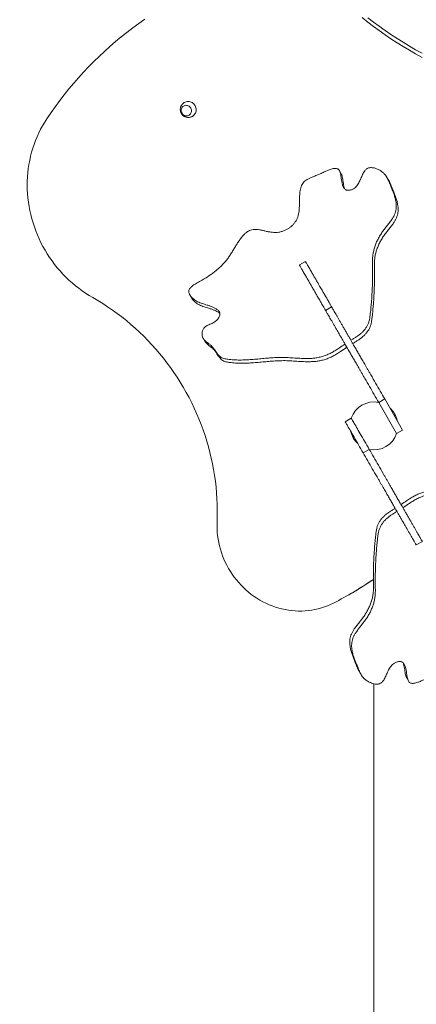
# Model space of a CAD drawing. Units: millimetres. Extents: x 99.9 to 150.2, y 121.2 to 161.2.
# Drawn here: x 119 to 123.9, y 135.5 to 147.4 of the extents above; entities that cross this region are included whole.
import ezdxf

# ---------------------------------------------------------------- set-up
doc = ezdxf.new("R2010")
doc.units = ezdxf.units.MM
doc.styles.add('SLDTEXTSTYLE0', font='TXT', dxfattribs={"width": 0.75})
doc.dimstyles.new('SLDDIMSTYLE0', dxfattribs={"dimtxt": 3.5, "dimasz": 3.302, "dimexe": 0, "dimexo": 0.0625, "dimgap": 0.875, "dimtad": 1, "dimdec": 0, "dimlfac": 200, "dimrnd": 1e-09, "dimzin": 12, "dimdsep": 46, "dimtxsty": 'SLDTEXTSTYLE0', "dimsah": 1, "dimcen": 0.09, "dimadec": 0, "dimazin": 3, "dimtfac": 1, "dimtdec": 0, "dimtofl": 0, "dimtmove": 0, "dimatfit": 3, "dimfxl": 0, "dimfrac": 2, "dimtolj": 1, "dimtzin": 12, "dimarcsym": 0})

# ---------------------------------------------------------------- blocks, each defined once
blk = doc.blocks.new('*D1')
at = {"color": 7, "linetype": 'Continuous', "lineweight": 0}
for p, q in [((135.072, 161.25), (103.435, 161.25)), ((104.435, 121.152), (104.435, 161.25)), ((122.015, 121.152), (103.435, 121.152))]:
    blk.add_line(p, q, dxfattribs=at)
for points in [[(104.435, 161.25), (103.927, 157.948), (104.943, 157.948)], [(104.435, 121.152), (104.943, 124.454), (103.927, 124.454)]]:
    blk.add_solid(points, dxfattribs=at)
at = {"color": 7, "linetype": 'Continuous', "lineweight": 0, "insert": (99.923, 136.729, -5.23), "char_height": 3.5, "attachment_point": 1, "rotation": 90, "style": 'SLDTEXTSTYLE0'}
blk.add_mtext('8020', dxfattribs=at)

msp = doc.modelspace()

# ---------------------------------------------------------------- linework, layer by layer
at = {"color": 7, "linetype": 'Continuous', "lineweight": 15}
for p, q in [((122.9395, 145.5289), (122.917, 145.5679)), ((123.5175, 145.4464), (123.495, 145.4854)), ((122.5053, 144.4667), (122.4317, 144.4242)), ((121.1022, 144.061), (121.1247, 144.0221)), ((122.8232, 143.9161), (122.7496, 143.8736)), ((121.2637, 143.5354), (121.2862, 143.4965)), ((123.0081, 143.4259), (122.9856, 143.4648)), ((123.4681, 142.799), (123.3945, 142.7565)), ((123.612, 142.3798), (123.3945, 142.7565)), ((123.4681, 142.799), (123.6856, 142.4223)), ((122.9887, 142.5222), (123.0623, 142.5647)), ((123.6856, 142.4223), (123.612, 142.3798)), ((123.2062, 142.1455), (123.2798, 142.188)), ((123.8511, 141.0284), (123.9247, 141.0709)), ((123.0499, 140.4345), (123.0765, 140.4499)), ((123.1568, 139.4981), (123.1793, 139.4591)), ((123.3371, 139.3452), (123.3371, 133.7023)), ((123.7348, 139.4156), (123.7573, 139.3767))]:
    msp.add_line(p, q, dxfattribs=at)
at = {"color": 7, "linetype": 'Continuous', "lineweight": 15, "flags": 128}
for points in [[(120.5545, 147.4029), (120.4814, 147.3516), (120.4094, 147.2988), (120.3385, 147.2446), (120.2686, 147.1889), (120.1998, 147.1318), (120.1322, 147.0733), (120.0658, 147.0135), (120.0005, 146.9523), (119.9364, 146.8897), (119.8736, 146.8259), (119.812, 146.7607), (119.7517, 146.6943), (119.6926, 146.6267), (119.6349, 146.5578), (119.5786, 146.4878), (119.5236, 146.4166), (119.47, 146.3442), (119.4177, 146.2708), (119.3669, 146.1962)], [(123.9209, 146.9391), (123.8434, 146.9824), (123.7669, 147.0268), (123.6914, 147.0724), (123.617, 147.1191), (123.5436, 147.167), (123.4714, 147.216), (123.4003, 147.2661), (123.3303, 147.3173), (123.2616, 147.3695), (123.194, 147.4228)], [(123.9209, 146.9908), (123.8434, 147.034), (123.7669, 147.0784), (123.6914, 147.124), (123.617, 147.1707), (123.5436, 147.2186), (123.4714, 147.2676), (123.4003, 147.3177), (123.3303, 147.3689), (123.2616, 147.4211)], [(121.0368, 146.3952), (121.0442, 146.399), (121.056, 146.4033), (121.0683, 146.4059), (121.0809, 146.4068), (121.0936, 146.4058), (121.1062, 146.4031), (121.1183, 146.3986), (121.1299, 146.3925), (121.1406, 146.3849), (121.1503, 146.3759), (121.1588, 146.3657), (121.166, 146.3545), (121.1716, 146.3425), (121.1756, 146.3298), (121.178, 146.3168), (121.1786, 146.3037), (121.1775, 146.2907), (121.1747, 146.2781), (121.1702, 146.2661), (121.1641, 146.2549), (121.1566, 146.2448), (121.1478, 146.2359), (121.1377, 146.2284), (121.1342, 146.2262)], [(121.0734, 146.3573), (121.0632, 146.3594), (121.053, 146.3597), (121.0429, 146.3582), (121.0333, 146.3551), (121.0244, 146.3504), (121.0164, 146.3441), (121.0097, 146.3365), (121.0043, 146.3279), (121.0004, 146.3183), (120.9981, 146.3081), (120.9975, 146.2976), (120.9986, 146.2871), (121.0014, 146.2767), (121.0057, 146.2669), (121.0115, 146.2579), (121.0186, 146.2499), (121.0269, 146.2432), (121.036, 146.2379), (121.0458, 146.2341), (121.0559, 146.2321), (121.0662, 146.2318), (121.0763, 146.2332), (121.0859, 146.2363), (121.0948, 146.2411), (121.1027, 146.2473), (121.1095, 146.2549), (121.1149, 146.2636), (121.1188, 146.2731), (121.121, 146.2833), (121.1216, 146.2938), (121.1205, 146.3044), (121.1178, 146.3147), (121.1134, 146.3245), (121.1076, 146.3335), (121.1005, 146.3415), (121.0923, 146.3483), (121.0831, 146.3536), (121.0734, 146.3573)], [(121.0458, 146.2341), (121.036, 146.2379), (121.0269, 146.2432), (121.0186, 146.2499), (121.0115, 146.2579), (121.0057, 146.2669), (121.0014, 146.2767), (120.9986, 146.2871), (120.9975, 146.2976), (120.9981, 146.3081), (121.0004, 146.3183), (121.0043, 146.3279), (121.0097, 146.3365), (121.0164, 146.3441), (121.0244, 146.3504), (121.0333, 146.3551), (121.0429, 146.3582), (121.053, 146.3597), (121.0632, 146.3594), (121.0734, 146.3573), (121.0831, 146.3536), (121.0923, 146.3483), (121.1005, 146.3415), (121.1076, 146.3335), (121.1134, 146.3245), (121.1178, 146.3147), (121.1205, 146.3044), (121.1216, 146.2938), (121.121, 146.2833), (121.1188, 146.2731), (121.1149, 146.2636), (121.1095, 146.2549), (121.1027, 146.2473), (121.0948, 146.2411), (121.0859, 146.2363), (121.0763, 146.2332), (121.0662, 146.2318), (121.0559, 146.2321), (121.0458, 146.2341)], [(119.3669, 146.1962), (119.3403, 146.1547), (119.3151, 146.1121), (119.2914, 146.0686), (119.2692, 146.0242), (119.2485, 145.9789), (119.2295, 145.9328), (119.212, 145.886), (119.1961, 145.8385), (119.1819, 145.7904), (119.1693, 145.7417), (119.1584, 145.6925), (119.1492, 145.6429), (119.1416, 145.5929), (119.1358, 145.5425), (119.1317, 145.4918), (119.1292, 145.441), (119.1285, 145.39), (119.1295, 145.3389), (119.1322, 145.2877), (119.1367, 145.2367), (119.1428, 145.1857), (119.1506, 145.1348), (119.1601, 145.0842), (119.1713, 145.0338), (119.1842, 144.9838), (119.1987, 144.9342), (119.2148, 144.885), (119.2326, 144.8364), (119.2519, 144.7883), (119.2728, 144.7408), (119.2952, 144.6941), (119.3192, 144.648), (119.3446, 144.6028), (119.3715, 144.5584), (119.3999, 144.515), (119.4296, 144.4725), (119.4606, 144.431), (119.493, 144.3905), (119.5267, 144.3512), (119.5616, 144.313), (119.5977, 144.276), (119.6349, 144.2403), (119.6733, 144.2058), (119.7127, 144.1727), (119.7532, 144.1409), (119.7946, 144.1106), (119.8369, 144.0816), (119.8801, 144.0542), (119.9241, 144.0283)], [(119.9241, 144.0283), (119.9849, 143.9928), (120.0449, 143.9558), (120.104, 143.9174), (120.1623, 143.8775), (120.2197, 143.8361), (120.2761, 143.7933), (120.3315, 143.7491), (120.3859, 143.7036), (120.4393, 143.6567), (120.4916, 143.6085), (120.5427, 143.559), (120.5928, 143.5083), (120.6416, 143.4564), (120.6892, 143.4033), (120.7355, 143.3491), (120.7806, 143.2937), (120.8244, 143.2373), (120.8669, 143.1798), (120.908, 143.1214), (120.9477, 143.0619), (120.986, 143.0015), (121.0229, 142.9403), (121.0584, 142.8782), (121.0923, 142.8152), (121.1248, 142.7515), (121.1557, 142.6871), (121.1851, 142.6219), (121.213, 142.5561), (121.2392, 142.4897), (121.2639, 142.4228), (121.287, 142.3553), (121.3084, 142.2873), (121.3283, 142.2188), (121.3464, 142.15), (121.363, 142.0808), (121.3778, 142.0113), (121.391, 141.9416), (121.4025, 141.8716), (121.4123, 141.8014), (121.4204, 141.7311), (121.4267, 141.6607), (121.4314, 141.5902), (121.4344, 141.5198), (121.4357, 141.4493), (121.4352, 141.379), (121.433, 141.3088)], [(123.0623, 142.5647), (123.0627, 142.5639), (123.0641, 142.5615), (123.0665, 142.5575), (123.0697, 142.5519), (123.0738, 142.5447), (123.0788, 142.536), (123.0847, 142.5259), (123.0914, 142.5142), (123.0989, 142.5012), (123.1072, 142.4869), (123.1163, 142.4712), (123.126, 142.4544), (123.1364, 142.4364), (123.1474, 142.4173), (123.1589, 142.3973), (123.171, 142.3764), (123.1836, 142.3546), (123.1965, 142.3322), (123.2099, 142.3091), (123.2235, 142.2855), (123.2373, 142.2615), (123.2514, 142.2372), (123.2656, 142.2126), (123.2798, 142.188)], [(123.2062, 142.1455), (123.1919, 142.1701), (123.1778, 142.1947), (123.1637, 142.219), (123.1499, 142.243), (123.1363, 142.2666), (123.1229, 142.2897), (123.11, 142.3121), (123.0974, 142.3339), (123.0853, 142.3548), (123.0738, 142.3748), (123.0628, 142.3939), (123.0524, 142.4119), (123.0426, 142.4287), (123.0336, 142.4444), (123.0253, 142.4587), (123.0178, 142.4717), (123.0111, 142.4834), (123.0052, 142.4935), (123.0002, 142.5022), (122.9961, 142.5094), (122.9928, 142.515), (122.9905, 142.519), (122.9891, 142.5214), (122.9887, 142.5222)], [(121.433, 141.3088), (121.4321, 141.2672), (121.4329, 141.2255), (121.4354, 141.1838), (121.4396, 141.1422), (121.4454, 141.1006), (121.453, 141.0593), (121.4623, 141.0183), (121.4732, 140.9775), (121.4857, 140.9373), (121.4999, 140.8975), (121.5156, 140.8582), (121.533, 140.8196), (121.5518, 140.7817), (121.5722, 140.7446), (121.594, 140.7083), (121.6172, 140.6729), (121.6418, 140.6385), (121.6677, 140.6051), (121.695, 140.5728), (121.7234, 140.5417), (121.7531, 140.5117), (121.7839, 140.483), (121.8158, 140.4556), (121.8487, 140.4296), (121.8825, 140.405), (121.9173, 140.3818), (121.9529, 140.3601), (121.9893, 140.3399), (122.0264, 140.3213), (122.0642, 140.3043), (122.1025, 140.2889), (122.1414, 140.2752), (122.1806, 140.2632), (122.2203, 140.2528), (122.2602, 140.2442), (122.3004, 140.2373), (122.3408, 140.2321), (122.3812, 140.2288), (122.4216, 140.2271), (122.462, 140.2273), (122.5022, 140.2292), (122.5422, 140.2328), (122.582, 140.2383), (122.6214, 140.2454), (122.6604, 140.2543), (122.6989, 140.2649), (122.7368, 140.2773), (122.7741, 140.2912), (122.8107, 140.3069), (122.8466, 140.3241)]]:
    msp.add_lwpolyline(points, dxfattribs=at)
at = {"color": 7, "linetype": 'Continuous', "lineweight": 15}
for centre, radius, start, end in [((123.3371, 142.4723), 0.29, 78.59038, 161.40962), ((123.3371, 142.4723), 0.29, 12.65775, 47.34225), ((123.3371, 142.4723), 0.29, 192.65775, 227.34225), ((123.3371, 142.4723), 0.29, 258.59038, 341.40962), ((120.842, 144.2587), 4.4158, 296.9978, 304.31039), ((120.8622, 144.2844), 4.428, 300.00527, 303.88737)]:
    msp.add_arc(centre, radius, start, end, dxfattribs=at)
for points, knots in [([(121.0369, 146.395), (121.0345, 146.3937), (121.0285, 146.3902), (121.0198, 146.3832), (121.0109, 146.3743), (121.0033, 146.3644), (120.997, 146.3537), (120.992, 146.3424), (120.9886, 146.3306), (120.9866, 146.3185), (120.9861, 146.3064), (120.9872, 146.2943), (120.9897, 146.2824), (120.9938, 146.271), (120.9993, 146.2601), (121.0061, 146.25), (121.0143, 146.2407), (121.0236, 146.2326), (121.034, 146.2256), (121.0449, 146.2202), (121.0524, 146.2177), (121.0559, 146.2166)], [0, 0, 0, 0, 0.0359157, 0.0913767, 0.1465064, 0.2012705, 0.2556568, 0.3096618, 0.3633018, 0.4166149, 0.4696471, 0.5224785, 0.575207, 0.6279611, 0.6808697, 0.7340726, 0.7876621, 0.8417124, 0.8962567, 0.9512831, 1, 1, 1, 1]), ([(121.0559, 146.2166), (121.0594, 146.2157), (121.067, 146.2137), (121.0791, 146.2125), (121.0919, 146.2127), (121.1046, 146.2146), (121.1169, 146.2181), (121.1269, 146.222), (121.1323, 146.2253), (121.1341, 146.2264)], [0, 0, 0, 0, 0.1334043, 0.2906589, 0.4485747, 0.606641, 0.7645465, 0.922064, 1, 1, 1, 1]), ([(123.0575, 143.5102), (123.0686, 143.517), (123.0907, 143.5303), (123.1234, 143.5511), (123.1549, 143.5732), (123.1847, 143.5974), (123.2119, 143.6243), (123.2358, 143.6539), (123.2559, 143.6857), (123.2719, 143.7203), (123.2823, 143.7573), (123.2886, 143.7957), (123.2931, 143.8343), (123.2975, 143.8729), (123.3013, 143.9114), (123.3049, 143.9498), (123.3098, 144.0105), (123.3152, 144.0934), (123.3187, 144.179), (123.3203, 144.2451), (123.321, 144.2918), (123.3213, 144.3385), (123.3212, 144.3852), (123.3208, 144.4318), (123.3197, 144.4784), (123.3216, 144.5253), (123.3283, 144.5728), (123.3394, 144.6205), (123.355, 144.6681), (123.3748, 144.7152), (123.3988, 144.7614), (123.4266, 144.8062), (123.458, 144.8492), (123.4909, 144.8909), (123.5235, 144.9321), (123.5511, 144.9697), (123.5727, 145.004), (123.5885, 145.0349), (123.6001, 145.0665), (123.6067, 145.0988), (123.6089, 145.1315), (123.6074, 145.1646), (123.602, 145.2021), (123.592, 145.2438), (123.5773, 145.2893), (123.5603, 145.3342), (123.5444, 145.3732), (123.5308, 145.4065), (123.5197, 145.4342), (123.508, 145.461), (123.4947, 145.4869), (123.4785, 145.5116), (123.4583, 145.5348), (123.4344, 145.555), (123.4082, 145.572), (123.381, 145.5859), (123.3527, 145.5964), (123.3272, 145.6024), (123.3055, 145.6044), (123.2879, 145.6037), (123.2714, 145.6004), (123.2563, 145.594), (123.243, 145.5845), (123.2298, 145.5712), (123.2173, 145.5535), (123.2052, 145.5317), (123.1941, 145.5078), (123.1832, 145.4827), (123.1719, 145.4569), (123.1598, 145.4314), (123.1462, 145.4069), (123.1305, 145.3842), (123.1119, 145.364), (123.0922, 145.3492), (123.0729, 145.3394), (123.0555, 145.3332), (123.038, 145.3295), (123.0212, 145.3284), (123.0059, 145.3305), (122.9915, 145.3364), (122.9788, 145.3469), (122.9683, 145.3617), (122.9602, 145.3794), (122.9526, 145.4037), (122.9465, 145.4345), (122.9415, 145.4689), (122.9368, 145.5012), (122.9314, 145.5297), (122.9245, 145.5534), (122.9156, 145.5715), (122.9048, 145.5843), (122.8902, 145.5925), (122.8723, 145.5956), (122.8518, 145.5943), (122.8293, 145.5896), (122.7999, 145.5803), (122.7638, 145.5656), (122.7188, 145.5451), (122.671, 145.5228), (122.6214, 145.5023), (122.5784, 145.4854), (122.5428, 145.4694), (122.5146, 145.4537), (122.4904, 145.435), (122.4716, 145.4124), (122.4578, 145.3867), (122.4479, 145.3585), (122.4413, 145.3281), (122.437, 145.2943), (122.4347, 145.2573), (122.4337, 145.2176), (122.4333, 145.1771), (122.4324, 145.1367), (122.4301, 145.0968), (122.4255, 145.058), (122.4177, 145.0221), (122.4066, 144.9893), (122.3919, 144.9594), (122.3726, 144.9313), (122.349, 144.9054), (122.3216, 144.8819), (122.2912, 144.8612), (122.2584, 144.844), (122.2226, 144.8301), (122.184, 144.8205), (122.1436, 144.817), (122.1036, 144.8191), (122.0637, 144.8251), (122.024, 144.8335), (121.9848, 144.8426), (121.9485, 144.8502), (121.9151, 144.8548), (121.8847, 144.8559), (121.8554, 144.8524), (121.8275, 144.8429), (121.8014, 144.8282), (121.7768, 144.8091), (121.7535, 144.7862), (121.7285, 144.757), (121.7022, 144.7213), (121.6748, 144.6795), (121.6479, 144.6359), (121.6212, 144.5919), (121.5943, 144.5489), (121.5656, 144.5067), (121.5343, 144.4663), (121.5002, 144.4278), (121.4644, 144.3924), (121.4266, 144.3594), (121.3866, 144.3283), (121.3393, 144.295), (121.2835, 144.2592), (121.2323, 144.2288), (121.1922, 144.2057), (121.1652, 144.19), (121.1398, 144.1736), (121.1193, 144.1577), (121.1044, 144.1423), (121.0946, 144.128), (121.0891, 144.1125), (121.0888, 144.0964), (121.0927, 144.0803), (121.0999, 144.0642), (121.1098, 144.0486), (121.1244, 144.0304), (121.1441, 144.0111), (121.1693, 143.9925), (121.196, 143.9776), (121.2238, 143.9656), (121.2524, 143.9555), (121.2816, 143.9465), (121.3129, 143.9372), (121.3461, 143.9266), (121.3807, 143.9132), (121.4088, 143.8992), (121.4301, 143.8859), (121.4446, 143.8745), (121.4566, 143.8617), (121.4651, 143.8473), (121.4684, 143.8309), (121.4661, 143.8131), (121.459, 143.7945), (121.4477, 143.776), (121.4332, 143.7584), (121.4162, 143.7425), (121.3957, 143.7281), (121.3722, 143.7158), (121.347, 143.7047), (121.3225, 143.6942), (121.3015, 143.6834), (121.2846, 143.6713), (121.2718, 143.6578), (121.2621, 143.6418), (121.2545, 143.6221), (121.2501, 143.5991), (121.2502, 143.5743), (121.2553, 143.5511), (121.2657, 143.5307), (121.2798, 143.5129), (121.2967, 143.4969), (121.3152, 143.482), (121.3366, 143.4658), (121.3597, 143.4476), (121.3821, 143.425), (121.4006, 143.4001), (121.4172, 143.3748), (121.4335, 143.3504), (121.4512, 143.3278), (121.4704, 143.3099), (121.4917, 143.2972), (121.514, 143.2896), (121.538, 143.2845), (121.5784, 143.2783), (121.635, 143.2726), (121.708, 143.2705), (121.7811, 143.2723), (121.8543, 143.277), (121.9276, 143.2833), (122.001, 143.2901), (122.077, 143.2967), (122.1556, 143.3016), (122.2369, 143.3032), (122.3179, 143.2997), (122.3986, 143.294), (122.4695, 143.29), (122.5307, 143.2891), (122.5818, 143.291), (122.6327, 143.2964), (122.6835, 143.306), (122.7336, 143.3207), (122.7823, 143.3402), (122.8292, 143.3634), (122.8743, 143.39), (122.9261, 143.4243), (122.963, 143.4494), (122.9856, 143.4648)], [0, 0, 0, 0, 0.0042959, 0.0085746, 0.0128286, 0.0170689, 0.0213334, 0.0256369, 0.0299404, 0.0342132, 0.0389028, 0.0436197, 0.0483567, 0.0530877, 0.0578113, 0.0625285, 0.0672401, 0.0801751, 0.093091, 0.0988548, 0.104619, 0.1103847, 0.1161531, 0.1219251, 0.1276997, 0.133467, 0.1392397, 0.1451369, 0.1510655, 0.1570349, 0.163053, 0.1691266, 0.1751473, 0.1811791, 0.1871408, 0.1929505, 0.1970516, 0.2010507, 0.2049836, 0.2089193, 0.2129192, 0.2170176, 0.2212259, 0.2271768, 0.2332661, 0.2394081, 0.2454985, 0.2493726, 0.2531566, 0.2568732, 0.2605655, 0.2642971, 0.2681614, 0.2722708, 0.2760345, 0.2798209, 0.2835029, 0.2869663, 0.2891127, 0.291114, 0.2929807, 0.2947531, 0.2965165, 0.2983554, 0.3009983, 0.3038806, 0.3069691, 0.3102018, 0.3135057, 0.3168085, 0.3200488, 0.3231892, 0.3262341, 0.3292504, 0.3313058, 0.333373, 0.3353926, 0.3373107, 0.3390941, 0.3407838, 0.3429271, 0.3452118, 0.3476927, 0.350368, 0.354873, 0.3595509, 0.3634638, 0.3671571, 0.3704928, 0.3728085, 0.3748688, 0.376789, 0.3788943, 0.3812034, 0.3837756, 0.3866092, 0.3914976, 0.3967232, 0.4030248, 0.4090279, 0.4145675, 0.4184152, 0.4219598, 0.425265, 0.4284907, 0.4318061, 0.4353112, 0.4390441, 0.4430004, 0.4477533, 0.4526828, 0.4577019, 0.4627193, 0.4676471, 0.4724104, 0.4769834, 0.4808606, 0.4846812, 0.4885316, 0.4924633, 0.4964692, 0.5005299, 0.5046214, 0.5087218, 0.5133062, 0.5178875, 0.5225128, 0.5271937, 0.5321035, 0.5369267, 0.5415559, 0.54528, 0.548771, 0.5520581, 0.5552559, 0.5585158, 0.5619402, 0.5655788, 0.5694413, 0.5749071, 0.5806534, 0.5865646, 0.5925113, 0.5983607, 0.6039877, 0.6099713, 0.6157072, 0.6212978, 0.6268418, 0.6324314, 0.6381508, 0.6460273, 0.6544199, 0.6578873, 0.6613874, 0.664771, 0.6679092, 0.6699954, 0.6719328, 0.673798, 0.6757276, 0.6778098, 0.680054, 0.6824241, 0.6848595, 0.688972, 0.6928579, 0.6965956, 0.7002627, 0.7039113, 0.7075733, 0.7112686, 0.7156444, 0.7201255, 0.7247749, 0.727153, 0.7294802, 0.7316979, 0.7337925, 0.7358257, 0.7379172, 0.7402799, 0.7427769, 0.7453616, 0.747967, 0.750526, 0.7536567, 0.7567265, 0.7596924, 0.7625102, 0.7645399, 0.7665672, 0.7686894, 0.7709219, 0.7740074, 0.7771017, 0.7800707, 0.7829395, 0.7858041, 0.7887281, 0.791723, 0.7947693, 0.7987869, 0.8027979, 0.8068152, 0.810637, 0.8143924, 0.8180337, 0.8215623, 0.8243191, 0.8271532, 0.8300776, 0.8330353, 0.8415443, 0.8499567, 0.858328, 0.8666911, 0.8750618, 0.8834457, 0.8918451, 0.9011094, 0.9104211, 0.9198125, 0.9292424, 0.9386206, 0.9445269, 0.9503755, 0.9561777, 0.961967, 0.9678025, 0.9735936, 0.979396, 0.9851657, 0.9909263, 1, 1, 1, 1]), ([(122.9815, 145.3456), (122.9799, 145.3505), (122.9745, 145.3665), (122.9691, 145.3956), (122.964, 145.4299), (122.9593, 145.4623), (122.9537, 145.4907), (122.9478, 145.5131), (122.9414, 145.5248), (122.9392, 145.5287)], [0, 0, 0, 0, 0.0817269, 0.2709321, 0.467404, 0.6317417, 0.7868515, 0.9269493, 1, 1, 1, 1]), ([(123.08, 143.4713), (123.0911, 143.478), (123.1132, 143.4914), (123.1459, 143.5121), (123.1774, 143.5342), (123.2072, 143.5584), (123.2344, 143.5853), (123.2583, 143.615), (123.2784, 143.6468), (123.2944, 143.6814), (123.3048, 143.7183), (123.3111, 143.7568), (123.3156, 143.7953), (123.32, 143.8339), (123.3238, 143.8724), (123.3274, 143.9108), (123.3323, 143.9715), (123.3377, 144.0544), (123.3412, 144.1401), (123.3428, 144.2062), (123.3435, 144.2529), (123.3438, 144.2996), (123.3437, 144.3462), (123.3433, 144.3929), (123.3422, 144.4394), (123.3441, 144.4864), (123.3508, 144.5338), (123.3619, 144.5815), (123.3775, 144.6291), (123.3973, 144.6762), (123.4213, 144.7224), (123.4491, 144.7672), (123.4805, 144.8103), (123.5134, 144.8519), (123.546, 144.8931), (123.5736, 144.9307), (123.5952, 144.965), (123.611, 144.9959), (123.6226, 145.0275), (123.6292, 145.0598), (123.6314, 145.0925), (123.6299, 145.1256), (123.6245, 145.1631), (123.6145, 145.2048), (123.5998, 145.2503), (123.5828, 145.2952), (123.5669, 145.3343), (123.5533, 145.3676), (123.5422, 145.3952), (123.5309, 145.4217), (123.5218, 145.4383), (123.5174, 145.4464)], [0, 0, 0, 0, 0.01649739, 0.03292969, 0.0492663, 0.06555032, 0.08192779, 0.09845532, 0.11498179, 0.13139108, 0.14940077, 0.1675157, 0.18570746, 0.20387604, 0.22201645, 0.24013223, 0.25822672, 0.30790188, 0.3575036, 0.3796389, 0.40177559, 0.42391786, 0.4460706, 0.46823739, 0.49041415, 0.51256266, 0.53473154, 0.55737937, 0.58014744, 0.60307221, 0.62618371, 0.64950883, 0.67263027, 0.69579474, 0.71868957, 0.74100133, 0.75675094, 0.7721092, 0.78721279, 0.80232694, 0.81768823, 0.8334277, 0.84958917, 0.8724427, 0.89582855, 0.91941561, 0.94280503, 0.95768291, 0.97221457, 0.98648808, 1, 1, 1, 1]), ([(122.4319, 144.4239), (122.4318, 144.4239), (122.4318, 144.424), (122.4335, 144.421), (122.4376, 144.414), (122.4443, 144.4023), (122.4534, 144.3866), (122.4643, 144.3677), (122.4769, 144.3459), (122.4908, 144.3219), (122.5079, 144.2923), (122.528, 144.2574), (122.5508, 144.2179), (122.5735, 144.1785), (122.594, 144.1431), (122.6117, 144.1125), (122.6264, 144.087), (122.6394, 144.0645), (122.6496, 144.0467), (122.657, 144.0339), (122.662, 144.0253), (122.6656, 144.019), (122.6683, 144.0143), (122.6707, 144.0102), (122.6733, 144.0058), (122.6767, 143.9999), (122.6818, 143.9909), (122.6895, 143.9777), (122.6998, 143.9599), (122.7125, 143.9378), (122.7278, 143.9114), (122.7401, 143.8899), (122.7474, 143.8774), (122.7487, 143.8751)], [0, 0, 0, 0, 0.017177, 0.0436821, 0.068573, 0.0929969, 0.1183667, 0.1455527, 0.174879, 0.2062973, 0.2395328, 0.2883206, 0.3385194, 0.3887021, 0.4375094, 0.4741547, 0.5089129, 0.5417583, 0.5731487, 0.5994769, 0.6264725, 0.6545726, 0.683718, 0.7135678, 0.7436604, 0.7788382, 0.8132897, 0.847172, 0.8810775, 0.9162446, 0.9527383, 0.9912086, 1, 1, 1, 1]), ([(122.5055, 144.4664), (122.5055, 144.4664), (122.5054, 144.4665), (122.5071, 144.4635), (122.5112, 144.4565), (122.5179, 144.4448), (122.527, 144.4291), (122.5379, 144.4102), (122.5505, 144.3884), (122.5644, 144.3644), (122.5815, 144.3348), (122.6016, 144.2999), (122.6244, 144.2604), (122.6471, 144.221), (122.6676, 144.1856), (122.6853, 144.155), (122.7, 144.1295), (122.713, 144.107), (122.7233, 144.0892), (122.7306, 144.0764), (122.7356, 144.0678), (122.7392, 144.0615), (122.742, 144.0568), (122.7443, 144.0527), (122.7469, 144.0483), (122.7503, 144.0424), (122.7555, 144.0334), (122.7631, 144.0202), (122.7734, 144.0024), (122.7861, 143.9803), (122.8014, 143.9539), (122.8138, 143.9324), (122.821, 143.9199), (122.8223, 143.9176)], [0, 0, 0, 0, 0.017177, 0.0436821, 0.0685729, 0.0929969, 0.1183671, 0.1455521, 0.1748789, 0.2062978, 0.2395332, 0.2883199, 0.3385188, 0.388702, 0.4375092, 0.4741545, 0.5089128, 0.5417587, 0.5731491, 0.5994769, 0.6264725, 0.6545728, 0.6837179, 0.7135677, 0.7436604, 0.7788382, 0.8132898, 0.847172, 0.8810776, 0.9162446, 0.9527383, 0.9912086, 1, 1, 1, 1]), ([(121.1249, 144.0222), (121.1273, 144.0181), (121.133, 144.0085), (121.147, 143.9915), (121.1666, 143.9721), (121.1919, 143.9535), (121.2185, 143.9386), (121.2463, 143.9266), (121.2749, 143.9165), (121.3041, 143.9075), (121.3354, 143.8982), (121.3686, 143.8876), (121.4033, 143.8743), (121.4312, 143.8602), (121.4525, 143.8471), (121.462, 143.8392), (121.4666, 143.8354)], [0, 0, 0, 0, 0.0374925, 0.0873827, 0.1716286, 0.2512268, 0.3277922, 0.4029124, 0.4776513, 0.5526671, 0.6283643, 0.718001, 0.8097926, 0.9050334, 0.9537482, 1, 1, 1, 1]), ([(122.8234, 143.9158), (122.8233, 143.9159), (122.8229, 143.9166), (122.8246, 143.9137), (122.8286, 143.9067), (122.8351, 143.8956), (122.8441, 143.88), (122.8557, 143.8597), (122.8696, 143.8358), (122.8852, 143.8087), (122.9023, 143.7791), (122.9206, 143.7474), (122.9397, 143.7143), (122.9602, 143.6787), (122.9818, 143.6414), (123.0041, 143.6028), (123.0258, 143.5652), (123.0465, 143.5293), (123.0658, 143.4959), (123.0831, 143.4659), (123.0988, 143.4387), (123.1134, 143.4134), (123.1271, 143.3898), (123.1401, 143.3672), (123.1528, 143.3451), (123.1658, 143.3226), (123.1794, 143.2991), (123.1938, 143.2741), (123.2092, 143.2476), (123.2256, 143.219), (123.2431, 143.1887), (123.2616, 143.1568), (123.2806, 143.1238), (123.3126, 143.0685), (123.3568, 142.9918), (123.4128, 142.8948), (123.4498, 142.8309), (123.4681, 142.799)], [0, 0, 0, 0, 0.0049515, 0.0322897, 0.0557246, 0.0780898, 0.0996122, 0.1208237, 0.14243, 0.1648682, 0.1883068, 0.2127194, 0.2379535, 0.2637821, 0.2930931, 0.3224571, 0.3515567, 0.3801865, 0.4083194, 0.4357004, 0.4631269, 0.4906916, 0.5183275, 0.5445016, 0.5704069, 0.5958721, 0.6207809, 0.645127, 0.6690752, 0.6916446, 0.7146704, 0.7383424, 0.7625651, 0.7870774, 0.8592751, 0.9300002, 1, 1, 1, 1]), ([(122.7498, 143.8733), (122.7497, 143.8734), (122.7493, 143.8741), (122.751, 143.8712), (122.755, 143.8642), (122.7614, 143.8531), (122.7704, 143.8375), (122.7821, 143.8172), (122.796, 143.7933), (122.8116, 143.7662), (122.8287, 143.7366), (122.847, 143.7049), (122.8661, 143.6718), (122.8866, 143.6362), (122.9082, 143.5989), (122.9304, 143.5603), (122.9522, 143.5227), (122.9729, 143.4868), (122.9922, 143.4534), (123.0095, 143.4234), (123.0252, 143.3962), (123.0398, 143.3709), (123.0534, 143.3473), (123.0665, 143.3247), (123.0792, 143.3026), (123.0922, 143.2801), (123.1058, 143.2566), (123.1202, 143.2316), (123.1356, 143.2051), (123.152, 143.1765), (123.1695, 143.1462), (123.1879, 143.1143), (123.207, 143.0813), (123.239, 143.026), (123.2832, 142.9493), (123.3392, 142.8523), (123.3761, 142.7884), (123.3945, 142.7565)], [0, 0, 0, 0, 0.0049514, 0.0322896, 0.0557246, 0.0780898, 0.0996124, 0.1208239, 0.1424299, 0.1648681, 0.1883067, 0.2127194, 0.2379535, 0.2637817, 0.2930932, 0.3224568, 0.3515567, 0.3801863, 0.4083194, 0.4357002, 0.4631267, 0.4906919, 0.5183275, 0.5445017, 0.5704071, 0.5958723, 0.6207808, 0.6451274, 0.6690754, 0.6916448, 0.7146706, 0.7383422, 0.7625649, 0.7870776, 0.8592754, 0.9300005, 1, 1, 1, 1]), ([(121.2865, 143.4967), (121.2873, 143.4951), (121.2912, 143.4868), (121.3026, 143.474), (121.3191, 143.4579), (121.3378, 143.443), (121.3591, 143.4268), (121.3822, 143.4086), (121.4046, 143.3861), (121.4231, 143.3611), (121.4397, 143.3358), (121.456, 143.3114), (121.4737, 143.2889), (121.4929, 143.2709), (121.5142, 143.2583), (121.5365, 143.2506), (121.5605, 143.2455), (121.6009, 143.2393), (121.6575, 143.2336), (121.7305, 143.2315), (121.8036, 143.2334), (121.8768, 143.238), (121.9501, 143.2443), (122.0235, 143.2512), (122.0995, 143.2577), (122.1781, 143.2626), (122.2594, 143.2642), (122.3404, 143.2607), (122.4211, 143.255), (122.492, 143.251), (122.5532, 143.2502), (122.6043, 143.2521), (122.6552, 143.2574), (122.706, 143.267), (122.7561, 143.2817), (122.8048, 143.3012), (122.8517, 143.3245), (122.8968, 143.3511), (122.9486, 143.3853), (122.9855, 143.4105), (123.0081, 143.4259)], [0, 0, 0, 0, 0.0029864, 0.0161445, 0.0295754, 0.0433317, 0.057324, 0.0757775, 0.0942016, 0.1126539, 0.1302082, 0.1474578, 0.1641834, 0.1803908, 0.1930535, 0.2060716, 0.219504, 0.2330892, 0.2721734, 0.3108138, 0.3492654, 0.387679, 0.4261274, 0.4646366, 0.503218, 0.5457706, 0.5885419, 0.631679, 0.6749919, 0.7180688, 0.7451976, 0.7720625, 0.7987126, 0.8253045, 0.8521083, 0.8787088, 0.9053607, 0.9318622, 0.9583224, 1, 1, 1, 1]), ([(123.8509, 141.0287), (123.851, 141.0286), (123.8514, 141.028), (123.8497, 141.0309), (123.8457, 141.0378), (123.8392, 141.049), (123.8302, 141.0646), (123.8185, 141.0848), (123.8047, 141.1088), (123.7891, 141.1358), (123.772, 141.1655), (123.7537, 141.1971), (123.7346, 141.2303), (123.7141, 141.2658), (123.6925, 141.3032), (123.6702, 141.3417), (123.6485, 141.3793), (123.6278, 141.4153), (123.6085, 141.4486), (123.5912, 141.4786), (123.5755, 141.5058), (123.5609, 141.5311), (123.5472, 141.5547), (123.5342, 141.5773), (123.5215, 141.5994), (123.5085, 141.6219), (123.4949, 141.6454), (123.4805, 141.6704), (123.4651, 141.697), (123.4487, 141.7255), (123.4312, 141.7558), (123.4127, 141.7877), (123.3937, 141.8207), (123.3617, 141.8761), (123.3175, 141.9527), (123.2615, 142.0497), (123.2245, 142.1137), (123.2062, 142.1455)], [0, 0, 0, 0, 0.0049515, 0.0322897, 0.0557253, 0.0780906, 0.0996131, 0.1208245, 0.1424304, 0.1648683, 0.1883069, 0.2127201, 0.2379539, 0.2637826, 0.2930939, 0.3224573, 0.3515571, 0.3801867, 0.40832, 0.4357005, 0.463127, 0.4906926, 0.5183282, 0.5445026, 0.5704079, 0.5958723, 0.6207811, 0.6451274, 0.6690757, 0.6916451, 0.7146709, 0.7383427, 0.7625653, 0.787078, 0.8592754, 0.9300007, 1, 1, 1, 1]), ([(123.9245, 141.0712), (123.9246, 141.0711), (123.925, 141.0705), (123.9233, 141.0734), (123.9193, 141.0803), (123.9129, 141.0915), (123.9039, 141.1071), (123.8922, 141.1273), (123.8783, 141.1513), (123.8627, 141.1783), (123.8456, 141.208), (123.8273, 141.2396), (123.8082, 141.2728), (123.7877, 141.3083), (123.7661, 141.3457), (123.7439, 141.3842), (123.7221, 141.4218), (123.7014, 141.4578), (123.6821, 141.4911), (123.6648, 141.5211), (123.6491, 141.5483), (123.6345, 141.5736), (123.6209, 141.5972), (123.6078, 141.6198), (123.5951, 141.6419), (123.5821, 141.6644), (123.5685, 141.6879), (123.5541, 141.7129), (123.5387, 141.7395), (123.5223, 141.768), (123.5048, 141.7983), (123.4864, 141.8302), (123.4673, 141.8632), (123.4353, 141.9186), (123.3911, 141.9952), (123.3351, 142.0922), (123.2982, 142.1562), (123.2798, 142.188)], [0, 0, 0, 0, 0.0049514, 0.0322896, 0.0557252, 0.0780907, 0.0996129, 0.1208246, 0.1424302, 0.1648684, 0.1883073, 0.2127198, 0.237954, 0.2637823, 0.2930939, 0.322457, 0.3515571, 0.3801866, 0.4083199, 0.4357005, 0.463127, 0.4906925, 0.5183281, 0.5445025, 0.5704078, 0.595872, 0.6207809, 0.6451273, 0.6690755, 0.6916449, 0.7146707, 0.7383422, 0.7625648, 0.7870774, 0.8592751, 0.9300007, 1, 1, 1, 1]), ([(123.6168, 141.4343), (123.6057, 141.4276), (123.5836, 141.4142), (123.5509, 141.3935), (123.5194, 141.3713), (123.4896, 141.3472), (123.4624, 141.3202), (123.4385, 141.2906), (123.4184, 141.2588), (123.4024, 141.2242), (123.392, 141.1872), (123.3857, 141.1488), (123.3812, 141.1102), (123.3768, 141.0717), (123.373, 141.0332), (123.3694, 140.9947), (123.3645, 140.934), (123.3591, 140.8511), (123.3556, 140.7655), (123.354, 140.6994), (123.3533, 140.6527), (123.353, 140.606), (123.3531, 140.5593), (123.3535, 140.5127), (123.3546, 140.4661), (123.3527, 140.4192), (123.346, 140.3717), (123.3349, 140.3241), (123.3193, 140.2764), (123.2995, 140.2294), (123.2755, 140.1832), (123.2477, 140.1383), (123.2163, 140.0953), (123.1834, 140.0536), (123.1508, 140.0125), (123.1232, 139.9748), (123.1016, 139.9405), (123.0858, 139.9096), (123.0742, 139.878), (123.0676, 139.8457), (123.0654, 139.813), (123.0669, 139.78), (123.0723, 139.7424), (123.0823, 139.7007), (123.097, 139.6553), (123.114, 139.6103), (123.1299, 139.5713), (123.1435, 139.538), (123.1546, 139.5104), (123.1663, 139.4835), (123.1796, 139.4576), (123.1958, 139.4329), (123.216, 139.4097), (123.2399, 139.3896), (123.2661, 139.3725), (123.2933, 139.3587), (123.3216, 139.3481), (123.3471, 139.3422), (123.3688, 139.3402), (123.3864, 139.3408), (123.4029, 139.3442), (123.418, 139.3506), (123.4313, 139.36), (123.4445, 139.3733), (123.457, 139.391), (123.4691, 139.4128), (123.4802, 139.4367), (123.4911, 139.4619), (123.5023, 139.4876), (123.5145, 139.5131), (123.5281, 139.5376), (123.5438, 139.5603), (123.5624, 139.5806), (123.5821, 139.5954), (123.6014, 139.6052), (123.6188, 139.6113), (123.6363, 139.6151), (123.6531, 139.6161), (123.6684, 139.6141), (123.6828, 139.6081), (123.6955, 139.5977), (123.706, 139.5829), (123.7141, 139.5651), (123.7217, 139.5408), (123.7278, 139.51), (123.7328, 139.4756), (123.7375, 139.4433), (123.7429, 139.4148), (123.7498, 139.3912), (123.7587, 139.373), (123.7695, 139.3602), (123.7841, 139.3521), (123.802, 139.349), (123.8225, 139.3502), (123.845, 139.355), (123.8744, 139.3643), (123.9105, 139.3789), (123.9555, 139.3994), (124.0033, 139.4218), (124.0529, 139.4422), (124.0959, 139.4592), (124.1315, 139.4751), (124.1597, 139.4909), (124.1839, 139.5095), (124.2027, 139.5322), (124.2165, 139.5578), (124.2264, 139.586), (124.233, 139.6164), (124.2373, 139.6502), (124.2396, 139.6872), (124.2406, 139.727), (124.241, 139.7674), (124.2419, 139.8079), (124.2442, 139.8477), (124.2488, 139.8865), (124.2566, 139.9224), (124.2677, 139.9552), (124.2823, 139.9851), (124.3017, 140.0132), (124.3253, 140.0392), (124.3527, 140.0627), (124.3831, 140.0833), (124.4159, 140.1005), (124.4517, 140.1145), (124.4903, 140.124), (124.5307, 140.1276), (124.5707, 140.1254), (124.6106, 140.1195), (124.6503, 140.1111), (124.6895, 140.102), (124.7258, 140.0944), (124.7592, 140.0897), (124.7896, 140.0886), (124.8189, 140.0921), (124.8468, 140.1016), (124.8729, 140.1164), (124.8975, 140.1355), (124.9208, 140.1584), (124.9458, 140.1876), (124.9721, 140.2233), (124.9995, 140.2651), (125.0264, 140.3086), (125.0531, 140.3526), (125.08, 140.3956), (125.1087, 140.4378), (125.14, 140.4783), (125.1741, 140.5167), (125.2099, 140.5522), (125.2477, 140.5851), (125.2877, 140.6163), (125.335, 140.6496), (125.3908, 140.6853), (125.442, 140.7157), (125.4821, 140.7388), (125.5091, 140.7546), (125.5345, 140.7709), (125.555, 140.7869), (125.5699, 140.8022), (125.5797, 140.8166), (125.5852, 140.8321), (125.5854, 140.8481), (125.5816, 140.8643), (125.5744, 140.8803), (125.5645, 140.8959), (125.5499, 140.9142), (125.5302, 140.9335), (125.505, 140.952), (125.4783, 140.9669), (125.4505, 140.979), (125.4219, 140.989), (125.3927, 140.998), (125.3614, 141.0073), (125.3282, 141.0179), (125.2936, 141.0313), (125.2655, 141.0453), (125.2442, 141.0587), (125.2297, 141.07), (125.2177, 141.0828), (125.2092, 141.0972), (125.2059, 141.1136), (125.2082, 141.1315), (125.2153, 141.15), (125.2266, 141.1686), (125.2411, 141.1861), (125.2581, 141.202), (125.2786, 141.2165), (125.3021, 141.2288), (125.3273, 141.2398), (125.3518, 141.2503), (125.3728, 141.2612), (125.3897, 141.2733), (125.4025, 141.2867), (125.4122, 141.3027), (125.4198, 141.3225), (125.4242, 141.3454), (125.4241, 141.3702), (125.419, 141.3934), (125.4086, 141.4139), (125.3945, 141.4317), (125.3776, 141.4476), (125.359, 141.4625), (125.3377, 141.4787), (125.3146, 141.497), (125.2922, 141.5195), (125.2737, 141.5445), (125.2571, 141.5698), (125.2408, 141.5942), (125.2231, 141.6167), (125.2039, 141.6346), (125.1826, 141.6473), (125.1603, 141.655), (125.1363, 141.6601), (125.0959, 141.6662), (125.0393, 141.6719), (124.9663, 141.674), (124.8932, 141.6722), (124.82, 141.6676), (124.7467, 141.6613), (124.6733, 141.6544), (124.5973, 141.6478), (124.5187, 141.6429), (124.4374, 141.6413), (124.3564, 141.6449), (124.2757, 141.6505), (124.2048, 141.6546), (124.1436, 141.6554), (124.0925, 141.6535), (124.0416, 141.6482), (123.9908, 141.6386), (123.9407, 141.6238), (123.892, 141.6044), (123.8451, 141.5811), (123.8, 141.5545), (123.7482, 141.5203), (123.7113, 141.4951), (123.6887, 141.4797)], [0, 0, 0, 0, 0.0042959, 0.0085746, 0.0128287, 0.0170689, 0.0213334, 0.025637, 0.0299404, 0.0342132, 0.0389027, 0.0436197, 0.0483568, 0.0530876, 0.0578113, 0.0625285, 0.0672401, 0.0801751, 0.093091, 0.0988547, 0.1046189, 0.1103847, 0.1161531, 0.1219251, 0.1276997, 0.133467, 0.1392396, 0.1451369, 0.1510656, 0.157035, 0.163053, 0.1691266, 0.1751473, 0.1811791, 0.1871408, 0.1929505, 0.1970516, 0.2010507, 0.2049836, 0.2089192, 0.2129192, 0.2170176, 0.2212259, 0.2271768, 0.2332662, 0.2394081, 0.2454986, 0.2493726, 0.2531565, 0.2568732, 0.2605655, 0.2642972, 0.2681613, 0.2722709, 0.2760344, 0.2798209, 0.2835029, 0.2869663, 0.2891127, 0.2911142, 0.2929807, 0.2947533, 0.2965166, 0.2983554, 0.3009984, 0.3038807, 0.3069691, 0.3102018, 0.3135058, 0.3168085, 0.3200488, 0.3231893, 0.3262342, 0.3292505, 0.3313059, 0.333373, 0.3353926, 0.3373107, 0.3390941, 0.3407838, 0.3429272, 0.3452118, 0.3476928, 0.350368, 0.354873, 0.359551, 0.3634638, 0.367157, 0.3704928, 0.3728085, 0.3748688, 0.376789, 0.3788943, 0.3812034, 0.3837756, 0.3866092, 0.3914976, 0.3967232, 0.4030248, 0.409028, 0.4145675, 0.4184152, 0.4219597, 0.425265, 0.4284907, 0.4318062, 0.4353112, 0.4390442, 0.4430005, 0.4477534, 0.4526829, 0.4577019, 0.4627193, 0.4676471, 0.4724104, 0.4769835, 0.4808606, 0.4846812, 0.4885317, 0.4924633, 0.4964692, 0.5005299, 0.5046214, 0.5087218, 0.5133063, 0.5178875, 0.5225129, 0.5271937, 0.5321036, 0.5369266, 0.5415559, 0.54528, 0.548771, 0.5520581, 0.5552559, 0.5585158, 0.5619402, 0.5655787, 0.5694413, 0.574907, 0.5806533, 0.5865646, 0.5925113, 0.5983607, 0.6039876, 0.6099713, 0.6157072, 0.6212978, 0.6268418, 0.6324313, 0.6381507, 0.6460273, 0.6544199, 0.6578873, 0.6613874, 0.664771, 0.6679092, 0.6699955, 0.6719327, 0.673798, 0.6757276, 0.6778099, 0.6800539, 0.682424, 0.6848596, 0.6889721, 0.6928579, 0.6965957, 0.7002627, 0.7039113, 0.7075733, 0.7112686, 0.7156444, 0.7201255, 0.7247749, 0.727153, 0.7294802, 0.7316979, 0.7337925, 0.7358257, 0.7379172, 0.7402799, 0.7427769, 0.7453616, 0.747967, 0.7505261, 0.7536567, 0.7567264, 0.7596923, 0.7625101, 0.7645398, 0.7665672, 0.7686894, 0.7709219, 0.7740073, 0.7771016, 0.7800707, 0.7829395, 0.7858041, 0.7887282, 0.7917229, 0.7947694, 0.7987868, 0.8027979, 0.8068152, 0.810637, 0.8143925, 0.8180337, 0.8215623, 0.8243191, 0.8271532, 0.8300776, 0.8330353, 0.8415443, 0.8499567, 0.8583281, 0.8666911, 0.8750618, 0.8834457, 0.8918452, 0.9011094, 0.9104211, 0.9198125, 0.9292423, 0.9386206, 0.9445269, 0.9503755, 0.9561775, 0.961967, 0.9678025, 0.9735936, 0.979396, 0.9851657, 0.9909263, 1, 1, 1, 1]), ([(125.3878, 141.4479), (125.387, 141.4494), (125.3831, 141.4577), (125.3717, 141.4705), (125.3552, 141.4866), (125.3365, 141.5015), (125.3152, 141.5177), (125.2921, 141.5359), (125.2697, 141.5585), (125.2512, 141.5834), (125.2346, 141.6087), (125.2183, 141.6331), (125.2006, 141.6557), (125.1814, 141.6736), (125.1601, 141.6863), (125.1378, 141.6939), (125.1138, 141.6991), (125.0734, 141.7052), (125.0168, 141.7109), (124.9438, 141.713), (124.8707, 141.7112), (124.7975, 141.7066), (124.7242, 141.7002), (124.6508, 141.6934), (124.5748, 141.6868), (124.4962, 141.6819), (124.4149, 141.6803), (124.3339, 141.6838), (124.2532, 141.6895), (124.1823, 141.6936), (124.1211, 141.6944), (124.07, 141.6925), (124.0191, 141.6871), (123.9683, 141.6775), (123.9182, 141.6628), (123.8695, 141.6433), (123.8226, 141.6201), (123.7775, 141.5935), (123.7257, 141.5593), (123.6888, 141.5341), (123.6662, 141.5187)], [0, 0, 0, 0, 0.0029872, 0.0161448, 0.0295755, 0.0433316, 0.0573244, 0.0757778, 0.0942016, 0.1126542, 0.1302088, 0.1474582, 0.1641835, 0.180391, 0.1930537, 0.2060717, 0.2195041, 0.2330897, 0.2721737, 0.3108138, 0.3492656, 0.3876791, 0.4261274, 0.4646371, 0.503218, 0.5457709, 0.5885419, 0.6316791, 0.6749922, 0.7180691, 0.7451979, 0.7720623, 0.7987129, 0.825305, 0.8521087, 0.8787087, 0.9053607, 0.9318627, 0.9583228, 1, 1, 1, 1]), ([(123.5943, 141.4733), (123.5832, 141.4666), (123.5611, 141.4532), (123.5284, 141.4324), (123.4969, 141.4103), (123.4671, 141.3861), (123.4399, 141.3592), (123.416, 141.3296), (123.3959, 141.2978), (123.3799, 141.2632), (123.3695, 141.2262), (123.3632, 141.1878), (123.3587, 141.1492), (123.3543, 141.1106), (123.3505, 141.0721), (123.3469, 141.0337), (123.342, 140.973), (123.3366, 140.8901), (123.3331, 140.8045), (123.3315, 140.7384), (123.3308, 140.6917), (123.3305, 140.645), (123.3306, 140.5983), (123.331, 140.5517), (123.3321, 140.5051), (123.3302, 140.4582), (123.3235, 140.4107), (123.3124, 140.363), (123.2968, 140.3154), (123.277, 140.2683), (123.253, 140.2221), (123.2252, 140.1773), (123.1938, 140.1343), (123.1609, 140.0926), (123.1283, 140.0514), (123.1007, 140.0138), (123.0791, 139.9795), (123.0633, 139.9486), (123.0517, 139.917), (123.0451, 139.8847), (123.0429, 139.852), (123.0444, 139.819), (123.0498, 139.7814), (123.0598, 139.7397), (123.0745, 139.6942), (123.0915, 139.6493), (123.1074, 139.6103), (123.121, 139.577), (123.1321, 139.5494), (123.1434, 139.5228), (123.1525, 139.5062), (123.1569, 139.4981)], [0, 0, 0, 0, 0.01649795, 0.03293023, 0.04926686, 0.06555072, 0.08192818, 0.09845539, 0.11498232, 0.13139138, 0.14940116, 0.16751594, 0.1857077, 0.20387649, 0.22201684, 0.24013244, 0.25822692, 0.30790228, 0.35750353, 0.37963882, 0.40177549, 0.4239182, 0.44607071, 0.46823748, 0.49041424, 0.51256272, 0.53473187, 0.55737938, 0.58014751, 0.60307226, 0.62618396, 0.64950897, 0.67263018, 0.69579484, 0.71868956, 0.74100143, 0.75675079, 0.77210894, 0.78721286, 0.80232712, 0.8176884, 0.83342789, 0.84958917, 0.87244254, 0.89582839, 0.91941545, 0.94280506, 0.95768259, 0.97221433, 0.9864879, 1, 1, 1, 1]), ([(123.6928, 139.5989), (123.6944, 139.5941), (123.6998, 139.578), (123.7052, 139.549), (123.7103, 139.5146), (123.715, 139.4823), (123.7205, 139.4539), (123.7265, 139.4314), (123.7329, 139.4198), (123.7351, 139.4158)], [0, 0, 0, 0, 0.0817271, 0.2709292, 0.4674031, 0.6317375, 0.7868501, 0.9269474, 1, 1, 1, 1])]:
    msp.add_open_spline(points, degree=3, knots=knots, dxfattribs=at)

# ---------------------------------------------------------------- dimensions: what is measured, and where the dimension line sits
at = {"color": 7, "linetype": 'Continuous', "lineweight": 0}
dim = msp.add_linear_dim(base=(104.435, 161.25), p1=(123.0146, 121.1523), p2=(136.0723, 161.25), angle=90, dimstyle='SLDDIMSTYLE0', dxfattribs=at)
dim.commit()
dim.dimension.update_dxf_attribs({"geometry": '*D1', "text_midpoint": (104.435, 143.3233), "dimtype": 160})

doc.saveas('drawing.dxf')
